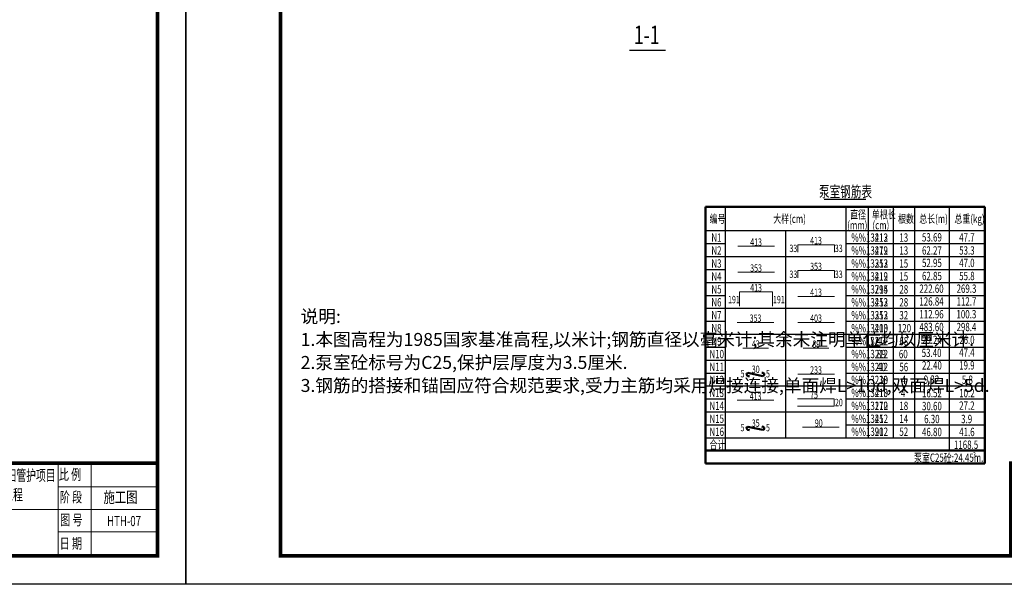
# Model space of a CAD drawing. Extents: x -24571 to 53658, y 2270 to 11398.
# Drawn here: x 1137 to 1190, y 2270 to 2300 of the extents above; entities that cross this region are included whole.
import ezdxf
from ezdxf.enums import TextEntityAlignment as Align

# ---------------------------------------------------------------- set-up
doc = ezdxf.new("R2010")
doc.units = 0
doc.header["$LTSCALE"] = 0.5
for name, color, linetype in [('0签名', 7, 'Continuous'), ('STRATUM', 241, 'Continuous'), ('兴川图框', 4, 'Continuous'), ('图层1', 7, 'Continuous'), ('图框打印', 3, 'Continuous'), ('文字标注', 4, 'Continuous'), ('标注', 7, 'Continuous'), ('粗线', 7, 'Continuous'), ('细线', 3, 'Continuous')]:
    doc.layers.add(name, color=color, linetype=linetype)
doc.layers.add('白色粗线', color=7, linetype='Continuous', lineweight=50)
doc.styles.add('FANNS', font='simfang.ttf', dxfattribs={"height": 0.2})
doc.styles.add('HZSL', font='tssdeng.shx', dxfattribs={"width": 0.7, "bigfont": 'hztxt_0.shx'})
doc.styles.add('tk2', font='simfang.ttf', dxfattribs={"width": 0.8})
doc.styles.add('仿宋_GB2312', font='simfang.ttf', dxfattribs={"width": 0.7})

# ---------------------------------------------------------------- blocks, each defined once
blk = doc.blocks.new('A$C161301CE')
at = {"layer": '白色粗线'}
for p, q in [((3.4, 9.1), (44.1, 0.3)), ((3.6, 0.5), (7.9, 0)), ((45, 8.7), (40.7, 9.5))]:
    blk.add_line(p, q, dxfattribs=at)
for centre, radius, start, end in [((4.4, 4.9), 4.39, 102.8592, 259.7815), ((43.5, 4.6), 4.38, 277.9426, 69.9968)]:
    blk.add_arc(centre, radius, start, end, dxfattribs=at)
blk = doc.blocks.new('A$C01723EF9')
at = {"layer": '兴川图框', "color": 0, "lineweight": 9}
for p, q in [((31682.2, 33708.54), (31682.2, 33683.46)), ((31691.15, 33708.54), (31691.15, 33683.46)), ((31682.2, 33702.14), (31709.05, 33702.14)), ((31520.16, 33696), (31709.05, 33696)), ((31682.2, 33689.92), (31709.05, 33689.92))]:
    blk.add_line(p, q, dxfattribs=at)
at = {"layer": '兴川图框', "color": 0}
blk.add_lwpolyline([(31296.73, 33675.78), (31296.73, 33981.1), (31716.73, 33981.1), (31716.73, 33675.78)], close=True, dxfattribs=at)
at = {"layer": '兴川图框', "color": 0, "const_width": 1}
blk.add_lwpolyline([(31322.35, 33973.41), (31709.05, 33973.41), (31709.05, 33683.46), (31322.35, 33683.46)], close=True, dxfattribs=at)
blk.add_lwpolyline([(31520.02, 33683.46), (31520.02, 33708.54), (31709.05, 33708.55)], dxfattribs=at)
at = {"layer": '兴川图框', "color": 14, "lineweight": 9}
blk.add_point((31678.11, 33708.54), dxfattribs=at)
at = {"layer": '兴川图框', "color": 0, "lineweight": 9, "style": '仿宋_GB2312', "width": 0.7}
for s, p in [('比 例', (31682.39, 33704.04)), ('阶 段', (31682.64, 33697.94)), ('图 号', (31682.72, 33691.76)), ('日 期', (31682.6, 33685.39))]:
    blk.add_text(s, height=2.846, dxfattribs=at).set_placement(p)
at = {"layer": '兴川图框', "color": 7, "lineweight": 9, "style": 'FANNS', "width": 0.75}
blk.add_text('施工图', height=3, dxfattribs=at).set_placement((31694.47, 33697.81))
at = {"layer": '图框打印', "color": 7, "lineweight": -3, "style": 'tk2', "width": 0.65}
for s, p in [('2023年南浔镇柏树村农田管护项目', (31661.26, 33704.84, 0)), ('——汇头浒泵站工程 ', (31661.26, 33699.61, 0))]:
    blk.add_text(s, height=3, dxfattribs=at).set_placement(p, align=Align.MIDDLE)
blk = doc.blocks.new('杭州院图框')
at = {"layer": '兴川图框', "color": 0, "xscale": 0.1942089649287491, "yscale": 0.1942089649287491, "zscale": 0.1942089649287491}
blk.add_blockref('A$C01723EF9', (493202.341, 3394453.506), dxfattribs=at)

msp = doc.modelspace()

# ---------------------------------------------------------------- linework, layer by layer
at = {"layer": '图层1', "lineweight": 0}
for p, q in [((1175.80611, 2287.95698), (1177.79185, 2287.95698)), ((1179.05248, 2288.04465), (1181.03822, 2288.04465)), ((1179.05248, 2288.04465), (1179.05248, 2287.6482)), ((1181.03822, 2288.04465), (1181.03822, 2287.6482)), ((1175.80611, 2286.55698), (1177.79185, 2286.55698)), ((1179.05248, 2286.64465), (1179.05248, 2286.2482)), ((1179.05248, 2286.64465), (1181.03822, 2286.64465)), ((1181.03822, 2286.64465), (1181.03822, 2286.2482)), ((1175.90611, 2285.49025), (1177.69185, 2285.49025)), ((1175.90611, 2285.49025), (1175.90611, 2284.71707)), ((1177.69185, 2285.49025), (1177.69185, 2284.71707)), ((1179.05248, 2285.24465), (1181.03822, 2285.24465)), ((1175.77723, 2283.84465), (1177.76298, 2283.84465)), ((1179.05248, 2283.84465), (1181.03822, 2283.84465)), ((1176.07723, 2282.44465), (1177.46298, 2282.44465)), ((1179.35248, 2282.44465), (1180.73822, 2282.44465)), ((1179.05248, 2281.04465), (1181.03822, 2281.04465)), ((1175.78131, 2279.62649), (1177.76705, 2279.62649)), ((1179.04131, 2279.70841), (1181.02705, 2279.70841)), ((1181.02705, 2279.70841), (1181.02705, 2279.31196)), ((1179.04131, 2279.31196), (1181.02705, 2279.31196)), ((1179.30634, 2278.1712), (1181.29208, 2278.1712))]:
    msp.add_line(p, q, dxfattribs=at)
at = {"layer": '白色粗线', "linetype": 'Continuous'}
for p, q in [((1174.05318, 2290.09017), (1189.18227, 2290.09017)), ((1174.05318, 2290.09017), (1174.05318, 2277.60445)), ((1189.18227, 2290.09017), (1189.18227, 2277.60445)), ((1174.05318, 2277.60445), (1174.05318, 2276.20445)), ((1189.18227, 2277.60445), (1189.18227, 2276.20445)), ((1174.05318, 2276.90445), (1189.18227, 2276.90445)), ((1174.05318, 2276.20445), (1189.18227, 2276.20445))]:
    msp.add_line(p, q, dxfattribs=at)
at = {"layer": '粗线'}
for p, q in [((1169.94994, 2298.56666), (1171.90348, 2298.56666)), ((1180.49145, 2290.50371), (1182.73935, 2290.50371))]:
    msp.add_line(p, q, dxfattribs=at)
at = {"layer": '细线'}
for p, q in [((1175.12797, 2290.09017), (1175.12797, 2277.60445)), ((1181.66321, 2290.09017), (1181.66321, 2277.60445)), ((1182.86487, 2290.09017), (1182.86487, 2277.60445)), ((1184.2238, 2290.09017), (1184.2238, 2277.60445)), ((1185.36635, 2290.09017), (1185.36635, 2277.60445)), ((1187.25497, 2290.09017), (1187.25497, 2277.60445)), ((1174.05318, 2288.80445), (1189.18227, 2288.80445)), ((1178.38797, 2288.80445), (1178.38797, 2277.60445)), ((1174.05318, 2288.10445), (1175.12797, 2288.10445)), ((1181.66321, 2288.10445), (1189.18227, 2288.10445)), ((1174.05318, 2287.40445), (1189.18227, 2287.40445)), ((1174.05318, 2286.70445), (1175.12797, 2286.70445)), ((1181.66321, 2286.70445), (1189.18227, 2286.70445)), ((1174.05318, 2286.00445), (1189.18227, 2286.00445)), ((1174.05318, 2285.30445), (1175.12797, 2285.30445)), ((1181.66321, 2285.30445), (1189.18227, 2285.30445)), ((1174.05318, 2284.60445), (1189.18227, 2284.60445)), ((1174.05318, 2283.90445), (1175.12797, 2283.90445)), ((1181.66321, 2283.90445), (1189.18227, 2283.90445)), ((1174.05318, 2283.20445), (1189.18227, 2283.20445)), ((1174.05318, 2282.50445), (1175.12797, 2282.50445)), ((1181.66321, 2282.50445), (1189.18227, 2282.50445)), ((1174.05318, 2281.80445), (1189.18227, 2281.80445)), ((1174.05318, 2281.10445), (1175.12797, 2281.10445)), ((1181.66321, 2281.10445), (1189.18227, 2281.10445)), ((1174.05318, 2280.40445), (1189.18227, 2280.40445)), ((1174.05318, 2279.70445), (1175.12797, 2279.70445)), ((1181.66321, 2279.70445), (1189.18227, 2279.70445)), ((1174.05318, 2279.00445), (1189.18227, 2279.00445)), ((1174.05318, 2278.30445), (1175.12797, 2278.30445)), ((1181.66321, 2278.30445), (1189.18227, 2278.30445)), ((1174.05318, 2277.60445), (1189.18227, 2277.60445)), ((1175.12797, 2277.60445), (1175.12797, 2276.90445)), ((1187.25497, 2277.60445), (1187.25497, 2276.90445))]:
    msp.add_line(p, q, dxfattribs=at)

# ---------------------------------------------------------------- block references
at = {"layer": '0签名', "xscale": 1.029817998929364, "yscale": 1.029817998929364, "zscale": 1.029817998929364}
for p in [(-513106.06078, -3500134.79272), (-513022.06083, -3500134.79312)]:
    msp.add_blockref('杭州院图框', p, dxfattribs=at)
at = {"layer": '标注', "color": 3, "xscale": 0.01999999998105737, "yscale": 0.01999999998105737, "zscale": 0.01999999998105737}
for p in [(1176.28713, 2280.93204), (1176.28713, 2278.01816)]:
    msp.add_blockref('A$C161301CE', p, dxfattribs=at)

# ---------------------------------------------------------------- texts
at = {"layer": 'STRATUM', "color": 1, "style": '仿宋_GB2312', "width": 0.7}
msp.add_text('HTH-07', height=0.547588, rotation=359.742856, dxfattribs=at).set_placement((1142.58818, 2273.02841), align=Align.MIDDLE)
at = {"layer": '文字标注', "style": 'HZSL', "width": 0.7}
for s, height, p in [('1-1', 1, (1170.88003, 2299.39105)), ('泵室钢筋表', 0.6, (1181.638, 2290.91591))]:
    msp.add_text(s, height=height, dxfattribs=at).set_placement(p, align=Align.MIDDLE_CENTER)
for s, height, p in [('编号', 0.45, (1174.27752, 2289.44549)), ('大样(cm)', 0.45, (1177.72677, 2289.44549)), ('直径', 0.45, (1181.8859, 2289.67941)), ('单根长', 0.45, (1183.06894, 2289.67941)), ('根数', 0.45, (1184.48214, 2289.44549)), ('总长(m)', 0.45, (1185.62891, 2289.44549)), ('总重(kg)', 0.45, (1187.53655, 2289.44549)), ('(mm)', 0.45, (1181.73369, 2289.09907)), ('(cm)', 0.45, (1183.09771, 2289.09907)), ('N1', 0.45, (1174.37724, 2288.42944)), ('413', 0.4, (1179.72477, 2288.26828)), ('%%13212', 0.45, (1181.95359, 2288.42944)), ('413', 0.45, (1183.21882, 2288.42944)), ('13', 0.45, (1184.55316, 2288.42944)), ('N2', 0.45, (1174.37724, 2287.72944)), ('413', 0.4, (1176.47841, 2288.18061)), ('33', 0.4, (1178.60219, 2287.84543)), ('33', 0.4, (1181.05926, 2287.84543)), ('%%13212', 0.45, (1181.95359, 2287.72944)), ('479', 0.45, (1183.21882, 2287.72944)), ('13', 0.45, (1184.55316, 2287.72944)), ('N3', 0.45, (1174.37724, 2287.02944)), ('353', 0.4, (1176.47841, 2286.78061)), ('353', 0.4, (1179.72477, 2286.86828)), ('%%13212', 0.45, (1181.95359, 2287.02944)), ('353', 0.45, (1183.21882, 2287.02944)), ('15', 0.45, (1184.55316, 2287.02944)), ('N4', 0.45, (1174.37724, 2286.32944)), ('33', 0.4, (1178.60219, 2286.44543)), ('33', 0.4, (1181.05926, 2286.44543)), ('%%13212', 0.45, (1181.95359, 2286.32944)), ('419', 0.45, (1183.21882, 2286.32944)), ('15', 0.45, (1184.55316, 2286.32944)), ('N5', 0.45, (1174.37724, 2285.62944)), ('413', 0.4, (1176.47841, 2285.71388)), ('%%13214', 0.45, (1181.95359, 2285.62944)), ('795', 0.45, (1183.21882, 2285.62944)), ('28', 0.45, (1184.55316, 2285.62944)), ('191', 0.4, (1175.28172, 2285.07777)), ('191', 0.4, (1177.7129, 2285.07777)), ('413', 0.4, (1179.72477, 2285.46828)), ('N6', 0.45, (1174.37724, 2284.92944)), ('%%13212', 0.45, (1181.95359, 2284.92944)), ('453', 0.45, (1183.21882, 2284.92944)), ('28', 0.45, (1184.55316, 2284.92944)), ('N7', 0.45, (1174.37724, 2284.22944)), ('353', 0.4, (1176.44953, 2284.06828)), ('403', 0.4, (1179.72477, 2284.06828)), ('%%13212', 0.45, (1181.95359, 2284.22944)), ('353', 0.45, (1183.21882, 2284.22944)), ('32', 0.45, (1184.55316, 2284.22944)), ('N8', 0.45, (1174.37724, 2283.52944)), ('%%13210', 0.45, (1181.95359, 2283.52944)), ('403', 0.45, (1183.21882, 2283.52944)), ('120', 0.45, (1184.47034, 2283.52944)), ('N9', 0.45, (1174.37724, 2282.82944)), ('43', 0.4, (1176.56663, 2282.66828)), ('89', 0.4, (1179.84187, 2282.66828)), ('%%13212', 0.45, (1181.95359, 2282.82944)), ('43', 0.45, (1183.34356, 2282.82944)), ('68', 0.45, (1184.55316, 2282.82944)), ('N10', 0.45, (1174.27297, 2282.12944)), ('%%13212', 0.45, (1181.95359, 2282.12944)), ('89', 0.45, (1183.34356, 2282.12944)), ('60', 0.45, (1184.52699, 2282.12944)), ('N11', 0.45, (1174.27297, 2281.42944)), ('30', 0.4, (1176.56663, 2281.30609)), ('233', 0.4, (1179.72477, 2281.26828)), ('%%13212', 0.45, (1181.95359, 2281.42944)), ('40', 0.45, (1183.34356, 2281.42944)), ('56', 0.45, (1184.55316, 2281.42944)), ('N12', 0.45, (1174.27297, 2280.72944)), ('5', 0.4, (1175.95773, 2281.06554)), ('5', 0.4, (1177.33456, 2281.06554)), ('%%13210', 0.45, (1181.95359, 2280.72944)), ('233', 0.45, (1183.21882, 2280.72944)), ('4', 0.45, (1184.6665, 2280.72944)), ('N13', 0.45, (1174.27297, 2280.02944)), ('413', 0.4, (1176.45361, 2279.85012)), ('75', 0.4, (1179.72294, 2279.92709)), ('%%13210', 0.45, (1181.95359, 2280.02944)), ('413', 0.45, (1183.21882, 2280.02944)), ('4', 0.45, (1184.63604, 2280.02254)), ('N14', 0.45, (1174.27297, 2279.32944)), ('20', 0.4, (1181.06775, 2279.50919)), ('%%13212', 0.45, (1181.95359, 2279.32944)), ('170', 0.45, (1183.21882, 2279.32944)), ('18', 0.45, (1184.55316, 2279.32944)), ('N15', 0.45, (1174.27297, 2278.62944)), ('%%13212', 0.45, (1181.95359, 2278.62944)), ('45', 0.45, (1183.21882, 2278.62944)), ('14', 0.45, (1184.55316, 2278.62944)), ('5', 0.4, (1175.95773, 2278.15165)), ('35', 0.4, (1176.56663, 2278.39221)), ('5', 0.4, (1177.33456, 2278.15165)), ('90', 0.4, (1179.97863, 2278.39483)), ('N16', 0.45, (1174.27297, 2277.92944)), ('%%13212', 0.45, (1181.95359, 2277.92944)), ('90', 0.45, (1183.21882, 2277.92944)), ('52', 0.45, (1184.55316, 2277.92944)), ('合计', 0.45, (1174.27752, 2277.2249))]:
    msp.add_text(s, height=height, dxfattribs=at).set_placement(p, align=Align.MIDDLE_LEFT)
for s, height, p in [('53.69', 0.45, (1185.77874, 2288.21667)), ('47.7', 0.45, (1187.79026, 2288.21667)), ('62.27', 0.45, (1185.77874, 2287.50816)), ('53.3', 0.45, (1187.79026, 2287.50816)), ('52.95', 0.45, (1185.77874, 2286.83367)), ('47.0', 0.45, (1187.79026, 2286.83367)), ('62.85', 0.45, (1185.77874, 2286.12517)), ('55.8', 0.45, (1187.79026, 2286.12517)), ('222.60', 0.45, (1185.63704, 2285.44217)), ('269.3', 0.45, (1187.64856, 2285.44217)), ('126.84', 0.45, (1185.63704, 2284.75067)), ('112.7', 0.45, (1187.64856, 2284.75067)), ('112.96', 0.45, (1185.63704, 2284.05917)), ('100.3', 0.45, (1187.64318, 2284.05917)), ('483.60', 0.45, (1185.63704, 2283.36768)), ('298.4', 0.45, (1187.64856, 2283.36768)), ('29.24', 0.45, (1185.77874, 2282.67618)), ('26.0', 0.45, (1187.79026, 2282.67618)), ('53.40', 0.45, (1185.76156, 2281.96912)), ('47.4', 0.45, (1187.79026, 2281.98468)), ('22.40', 0.45, (1185.77874, 2281.29318)), ('19.9', 0.45, (1187.79026, 2281.29318)), ('9.32', 0.45, (1185.87533, 2280.52203)), ('5.8', 0.45, (1187.93615, 2280.51666)), ('16.52', 0.45, (1185.77874, 2279.79115)), ('10.2', 0.45, (1187.79026, 2279.79115)), ('30.60', 0.45, (1185.77874, 2279.09115)), ('27.2', 0.45, (1187.79026, 2279.11666)), ('6.30', 0.45, (1185.89589, 2278.39115)), ('3.9', 0.45, (1187.89696, 2278.39115)), ('46.80', 0.45, (1185.77874, 2277.69115)), ('41.6', 0.45, (1187.79026, 2277.69115)), ('1168.5', 0.45, (1187.50686, 2276.99966)), ('泵室C25砼:24.45m.', 0.45, (1185.34759, 2276.29856)), ('3', 0.3, (1188.53409, 2276.52383))]:
    msp.add_text(s, height=height, dxfattribs=at).set_placement(p)
at = {"layer": '文字标注', "insert": (1152.1481, 2284.51341), "char_height": 0.7, "width": 22.0333913, "attachment_point": 1, "line_spacing_factor": 1.066667, "style": 'HZSL'}
msp.add_mtext('说明:\\P1.{\\C4;本图高程为}1985国家基准高程,以米计;钢筋直径以毫米计;其余未注明单位均以厘米计.\\P{\\C4;2.泵室砼标号为C25,保护层厚度为3.5厘米.\\P3.钢筋的搭接和锚固应符合规范要求,受力主筋均采用焊接连接,单面焊L>10d,双面焊L>5d.}', dxfattribs=at)

doc.saveas('drawing.dxf')
